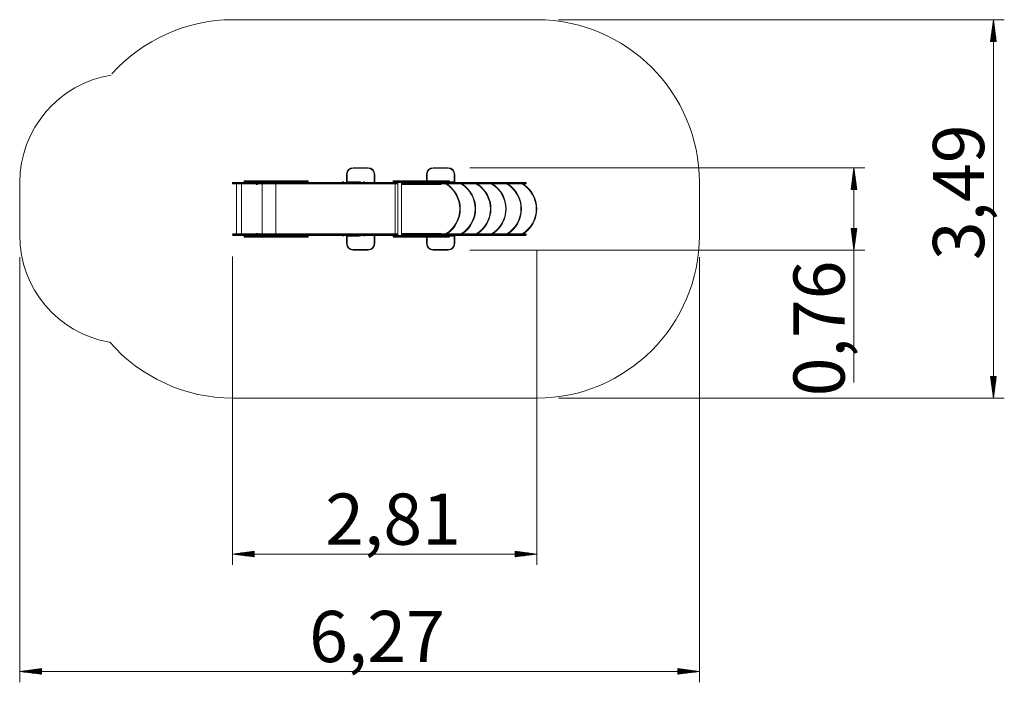
# Model space of a CAD drawing. Units: inches. Extents: x 104 to 195, y 50 to 160.
# Drawn here: x 104 to 195, y 50 to 111 of the extents above; entities that cross this region are included whole.
import ezdxf

# ---------------------------------------------------------------- set-up
doc = ezdxf.new("R2010")
doc.units = ezdxf.units.IN
doc.header["$MEASUREMENT"] = 0
doc.layers.add('Ebene 1', color=7, linetype='Continuous')

# ---------------------------------------------------------------- blocks, each defined once
blk = doc.blocks.new('block 2')
at = {"layer": 'Ebene 1', "color": 179, "lineweight": 9, "true_color": 0x1a171b}
for points in [[(123.738, 110.813), (151.807, 110.813)], [(153.808, 110.813), (194.934, 110.813)], [(193.934, 110.813), (193.671, 108.813)], [(193.934, 75.913), (193.934, 110.813)], [(194.197, 108.813), (193.934, 110.813)], [(193.934, 108.813), (193.934, 110.813)], [(193.934, 108.813), (193.934, 110.813)], [(193.833, 108.813), (193.833, 110.041)], [(193.883, 108.813), (193.883, 110.427)], [(193.985, 108.813), (193.985, 110.427)], [(194.036, 108.813), (194.036, 110.041)], [(193.731, 108.813), (193.731, 109.269)], [(193.782, 108.813), (193.782, 109.655)], [(194.086, 108.813), (194.086, 109.655)], [(194.137, 108.813), (194.137, 109.269)], [(193.671, 108.813), (194.197, 108.813)], [(193.68, 108.813), (193.68, 108.883)], [(193.68, 108.813), (193.68, 108.883)], [(194.188, 108.813), (194.188, 108.883)], [(194.188, 108.813), (194.188, 108.883)], [(134.254, 95.867), (134.254, 96.563)], [(134.304, 96.563), (134.269, 96.563), (134.254, 96.563)], [(134.304, 96.563), (134.304, 95.867)], [(134.854, 97.163), (136.254, 97.163)], [(134.854, 97.112), (134.854, 97.148), (134.854, 97.163)], [(136.254, 97.112), (134.854, 97.112)], [(136.254, 97.112), (136.254, 97.148), (136.254, 97.163)], [(136.804, 95.812), (136.804, 96.563)], [(136.804, 96.563), (136.839, 96.563), (136.854, 96.563)], [(136.854, 96.563), (136.854, 95.812)], [(141.641, 95.962), (141.641, 96.563)], [(141.691, 96.563), (141.655, 96.563), (141.641, 96.563)], [(141.691, 96.563), (141.691, 95.962)], [(142.241, 97.163), (143.641, 97.163)], [(142.241, 97.163), (142.241, 97.148), (142.241, 97.112)], [(143.641, 97.112), (142.241, 97.112)], [(143.641, 97.163), (143.641, 97.148), (143.641, 97.112)], [(144.191, 95.867), (144.191, 96.563)], [(144.241, 96.563), (144.226, 96.563), (144.191, 96.563)], [(144.241, 96.563), (144.241, 95.867)], [(145.641, 97.163), (182.065, 97.163)], [(181.065, 97.163), (180.801, 95.162)], [(180.963, 95.162), (180.963, 96.391)], [(181.014, 95.162), (181.014, 96.777)], [(181.065, 97.163), (181.065, 77.344)], [(181.328, 95.162), (181.065, 97.163)], [(181.065, 95.162), (181.065, 97.163)], [(181.065, 95.162), (181.065, 97.163)], [(181.116, 95.162), (181.116, 96.777)], [(181.167, 95.162), (181.167, 96.391)], [(104.108, 90.913), (104.108, 95.813)], [(123.733, 95.763), (123.733, 95.713)], [(123.733, 95.763), (123.86, 95.763), (124.231, 95.763), (124.81, 95.763)], [(124.81, 95.713), (124.231, 95.713), (123.86, 95.713), (123.733, 95.713)], [(124.84, 95.813), (124.272, 95.813), (123.908, 95.813), (123.783, 95.813)], [(123.783, 95.663), (123.908, 95.663), (124.272, 95.663), (124.84, 95.663)], [(124.102, 95.663), (124.102, 91.063)], [(124.558, 95.663), (124.558, 91.063)], [(124.805, 95.913), (124.805, 95.863)], [(124.824, 95.913), (124.81, 95.913), (124.805, 95.913)], [(124.805, 95.863), (124.81, 95.863), (124.824, 95.863)], [(124.81, 95.763), (124.819, 95.798), (124.84, 95.813)], [(124.81, 95.763), (134.198, 95.763)], [(124.81, 95.763), (124.81, 95.713)], [(134.198, 95.713), (124.81, 95.713)], [(124.81, 95.713), (124.819, 95.677), (124.84, 95.663)], [(124.824, 95.913), (124.838, 95.948), (124.873, 95.962)], [(124.824, 95.913), (124.824, 95.863)], [(127.37, 95.913), (126.771, 95.913), (126.127, 95.913), (125.532, 95.913), (125.076, 95.913), (124.824, 95.913)], [(124.824, 95.863), (125.076, 95.863), (125.532, 95.863), (126.127, 95.863), (126.771, 95.863), (127.37, 95.863)], [(124.873, 95.813), (124.838, 95.827), (124.824, 95.863)], [(134.228, 95.813), (124.84, 95.813)], [(124.84, 95.663), (134.228, 95.663)], [(124.855, 95.962), (124.86, 95.962), (124.873, 95.962)], [(124.873, 95.962), (125.117, 95.962), (125.56, 95.962), (126.137, 95.962), (126.762, 95.962), (127.343, 95.962)], [(125.894, 95.663), (125.894, 95.65)], [(125.894, 95.65), (125.984, 95.65), (126.074, 95.65)], [(125.97, 95.619), (125.963, 95.617), (125.955, 95.619)], [(126.013, 95.619), (126.006, 95.617), (125.999, 95.619)], [(126.074, 95.65), (126.074, 95.663)], [(126.486, 95.663), (126.486, 91.063)], [(127.37, 95.913), (127.362, 95.948), (127.343, 95.962)], [(127.343, 95.962), (127.523, 95.962), (127.625, 95.962)], [(127.343, 95.813), (127.362, 95.827), (127.37, 95.863)], [(127.37, 95.913), (127.37, 95.863)], [(127.575, 95.913), (127.5, 95.913), (127.37, 95.913)], [(127.37, 95.863), (127.5, 95.863), (127.575, 95.863)], [(127.575, 95.913), (127.575, 95.863)], [(128.135, 95.913), (127.731, 95.913), (127.575, 95.913)], [(127.575, 95.863), (127.731, 95.863), (128.135, 95.863)], [(127.625, 95.962), (127.771, 95.962), (128.147, 95.962)], [(127.725, 95.663), (127.725, 91.063)], [(128.135, 95.913), (128.138, 95.948), (128.147, 95.962)], [(128.135, 95.913), (128.135, 95.863)], [(128.256, 95.913), (128.195, 95.913), (128.135, 95.913)], [(128.135, 95.863), (128.195, 95.863), (128.256, 95.863)], [(128.147, 95.813), (128.138, 95.827), (128.135, 95.863)], [(128.147, 95.962), (128.194, 95.962), (128.241, 95.962)], [(128.241, 95.962), (128.251, 95.948), (128.256, 95.913)], [(128.241, 95.962), (128.803, 95.962), (129.018, 95.962)], [(128.256, 95.863), (128.251, 95.827), (128.241, 95.813)], [(128.256, 95.913), (128.256, 95.863)], [(129.069, 95.913), (128.966, 95.913), (128.678, 95.913), (128.256, 95.913)], [(128.256, 95.863), (128.678, 95.863), (128.966, 95.863), (129.069, 95.863)], [(129.018, 95.962), (129.048, 95.962), (129.094, 95.962)], [(129.069, 95.863), (129.069, 95.913)], [(129.114, 95.913), (129.087, 95.913), (129.069, 95.913)], [(129.069, 95.863), (129.087, 95.863), (129.114, 95.863)], [(129.094, 95.962), (129.108, 95.948), (129.114, 95.913)], [(129.094, 95.962), (129.879, 95.962), (130.587, 95.962)], [(129.114, 95.863), (129.108, 95.827), (129.094, 95.813)], [(129.114, 95.913), (129.114, 95.863)], [(130.62, 95.913), (129.906, 95.913), (129.114, 95.913)], [(129.114, 95.863), (129.906, 95.863), (130.62, 95.863)], [(130.587, 95.962), (130.611, 95.948), (130.62, 95.913)], [(130.587, 95.962), (130.652, 95.962), (130.675, 95.962)], [(130.62, 95.863), (130.611, 95.827), (130.587, 95.813)], [(130.62, 95.913), (130.62, 95.863)], [(130.725, 95.913), (130.697, 95.913), (130.62, 95.913)], [(130.62, 95.863), (130.697, 95.863), (130.725, 95.863)], [(130.725, 95.863), (130.725, 95.913)], [(133.847, 95.823), (133.847, 95.813)], [(133.847, 95.823), (133.848, 95.823), (133.854, 95.823)], [(133.854, 95.823), (133.966, 95.823), (134.046, 95.823)], [(133.918, 95.85), (133.923, 95.851), (133.929, 95.85)], [(133.933, 95.851), (133.929, 95.851), (133.925, 95.851)], [(133.929, 95.85), (133.943, 95.851), (133.958, 95.85)], [(133.96, 95.851), (133.953, 95.851), (133.947, 95.851)], [(133.958, 95.85), (133.966, 95.851), (133.975, 95.85)], [(133.975, 95.85), (133.972, 95.851), (133.968, 95.851)], [(134.046, 95.813), (134.046, 95.823)], [(134.228, 95.813), (134.207, 95.798), (134.198, 95.763)], [(134.198, 95.763), (134.198, 95.713)], [(134.198, 95.763), (134.213, 95.763), (134.226, 95.763)], [(134.198, 95.713), (134.207, 95.677), (134.228, 95.663)], [(134.226, 95.713), (134.213, 95.713), (134.198, 95.713)], [(134.226, 95.763), (134.227, 95.775), (134.232, 95.785)], [(134.226, 95.763), (134.226, 95.713)], [(134.232, 95.691), (134.227, 95.701), (134.226, 95.713)], [(134.265, 95.813), (134.259, 95.812), (134.252, 95.81), (134.247, 95.807), (134.242, 95.803), (134.238, 95.798), (134.234, 95.792), (134.231, 95.785), (134.229, 95.776), (134.228, 95.77), (134.227, 95.763)], [(134.227, 95.763), (134.227, 95.713)], [(134.227, 95.763), (134.23, 95.763), (134.235, 95.763)], [(134.235, 95.713), (134.23, 95.713), (134.227, 95.713)], [(134.227, 95.713), (134.228, 95.705), (134.229, 95.696), (134.232, 95.688), (134.237, 95.679), (134.242, 95.673), (134.247, 95.668), (134.253, 95.665), (134.259, 95.663), (134.262, 95.663), (134.265, 95.663)], [(134.265, 95.813), (134.228, 95.813)], [(134.242, 95.803), (134.236, 95.81), (134.228, 95.813)], [(134.228, 95.663), (134.236, 95.665), (134.242, 95.674)], [(134.228, 95.663), (134.265, 95.663)], [(134.235, 95.763), (134.244, 95.798), (134.265, 95.813)], [(134.235, 95.763), (138.976, 95.763)], [(134.235, 95.763), (134.235, 95.713)], [(138.976, 95.713), (134.235, 95.713)], [(134.265, 95.663), (134.244, 95.677), (134.235, 95.713)], [(134.304, 95.867), (134.269, 95.867), (134.254, 95.867)], [(138.609, 95.813), (134.265, 95.813)], [(134.265, 95.663), (138.976, 95.663)], [(134.304, 95.867), (135.384, 95.867)], [(134.304, 95.867), (134.304, 95.832), (134.304, 95.818)], [(135.384, 95.818), (134.304, 95.818)], [(134.744, 95.818), (134.744, 95.813)], [(134.944, 95.813), (134.944, 95.818)], [(135.384, 95.867), (135.384, 95.832), (135.384, 95.818)], [(135.463, 95.829), (135.463, 95.813)], [(135.588, 95.829), (135.526, 95.829), (135.463, 95.829)], [(135.512, 95.856), (135.511, 95.856), (135.51, 95.856)], [(135.51, 95.856), (135.517, 95.856), (135.524, 95.856)], [(135.526, 95.856), (135.522, 95.856), (135.518, 95.856)], [(135.524, 95.856), (135.531, 95.856), (135.54, 95.856)], [(135.54, 95.856), (135.537, 95.856), (135.534, 95.856)], [(135.54, 95.856), (135.54, 95.856), (135.541, 95.856)], [(135.588, 95.813), (135.588, 95.829)], [(135.811, 95.829), (135.811, 95.813)], [(135.936, 95.829), (135.874, 95.829), (135.811, 95.829)], [(135.86, 95.856), (135.859, 95.856), (135.858, 95.856)], [(135.858, 95.856), (135.865, 95.856), (135.872, 95.856)], [(135.874, 95.856), (135.87, 95.856), (135.866, 95.856)], [(135.872, 95.856), (135.88, 95.856), (135.888, 95.856)], [(135.888, 95.856), (135.885, 95.856), (135.881, 95.856)], [(135.888, 95.856), (135.888, 95.856), (135.889, 95.856)], [(135.936, 95.813), (135.936, 95.829)], [(138.56, 95.913), (138.56, 95.863)], [(138.794, 95.913), (138.619, 95.913), (138.56, 95.913)], [(138.56, 95.863), (138.619, 95.863), (138.794, 95.863)], [(138.609, 95.962), (138.667, 95.962), (138.834, 95.962)], [(138.834, 95.813), (138.667, 95.813), (138.609, 95.813)], [(138.747, 95.663), (138.747, 91.063)], [(138.834, 95.962), (138.805, 95.948), (138.794, 95.913)], [(138.794, 95.913), (138.794, 95.863)], [(138.99, 95.913), (138.88, 95.913), (138.794, 95.913)], [(138.794, 95.863), (138.88, 95.863), (138.99, 95.863)], [(138.834, 95.813), (138.805, 95.827), (138.794, 95.863)], [(138.834, 95.962), (138.904, 95.962), (138.994, 95.962)], [(138.994, 95.813), (138.904, 95.813), (138.834, 95.813)], [(138.976, 95.813), (138.976, 90.913)], [(138.994, 95.962), (138.991, 95.948), (138.99, 95.913)], [(138.99, 95.913), (138.99, 95.863)], [(140.078, 95.913), (139.58, 95.913), (138.99, 95.913)], [(138.99, 95.863), (139.58, 95.863), (140.078, 95.863)], [(138.994, 95.813), (138.991, 95.827), (138.99, 95.863)], [(138.994, 95.962), (139.562, 95.962), (140.043, 95.962)], [(140.043, 95.813), (139.562, 95.813), (138.994, 95.813)], [(139.313, 90.913), (139.313, 95.813)], [(139.313, 95.763), (141.233, 95.763)], [(141.233, 95.713), (139.313, 95.713)], [(139.313, 95.663), (141.263, 95.663)], [(139.313, 95.652), (139.379, 95.652), (139.469, 95.652)], [(142.646, 95.612), (142.213, 95.612), (141.653, 95.612), (141.033, 95.612), (140.423, 95.612), (139.895, 95.612), (139.51, 95.612), (139.313, 95.612)], [(139.469, 95.663), (139.469, 95.652)], [(139.476, 95.652), (139.471, 95.652), (139.469, 95.652)], [(139.669, 95.652), (139.588, 95.652), (139.476, 95.652)], [(139.551, 95.625), (139.546, 95.624), (139.54, 95.625)], [(139.547, 95.624), (139.551, 95.624), (139.555, 95.625)], [(139.58, 95.625), (139.565, 95.624), (139.551, 95.625)], [(139.569, 95.624), (139.575, 95.624), (139.582, 95.625)], [(139.597, 95.625), (139.589, 95.624), (139.58, 95.625)], [(139.591, 95.624), (139.594, 95.625), (139.597, 95.625)], [(139.669, 95.652), (139.669, 95.663)], [(139.669, 95.652), (140.199, 95.652), (140.857, 95.652), (141.552, 95.652), (142.189, 95.652), (142.679, 95.652)], [(140.043, 95.962), (140.068, 95.948), (140.078, 95.913)], [(140.043, 95.962), (140.123, 95.962), (140.212, 95.962)], [(140.078, 95.863), (140.068, 95.827), (140.043, 95.813)], [(140.212, 95.813), (140.123, 95.813), (140.043, 95.813)], [(140.078, 95.913), (140.078, 95.863)], [(140.187, 95.913), (140.13, 95.913), (140.078, 95.913)], [(140.078, 95.863), (140.13, 95.863), (140.187, 95.863)], [(140.187, 95.913), (140.194, 95.948), (140.212, 95.962)], [(140.187, 95.913), (140.187, 95.863)], [(143.665, 95.913), (143.166, 95.913), (142.498, 95.913), (141.728, 95.913), (140.931, 95.913), (140.187, 95.913)], [(140.187, 95.863), (140.931, 95.863), (141.728, 95.863), (142.498, 95.863), (143.166, 95.863), (143.665, 95.863)], [(140.187, 95.863), (140.194, 95.827), (140.212, 95.813)], [(140.212, 95.962), (140.942, 95.962), (141.723, 95.962), (142.478, 95.962), (143.132, 95.962), (143.621, 95.962)], [(143.392, 95.813), (142.73, 95.813), (141.91, 95.813), (141.035, 95.813), (140.212, 95.813)], [(141.233, 95.763), (141.242, 95.798), (141.263, 95.813)], [(141.233, 95.763), (141.233, 95.713)], [(141.233, 95.763), (141.932, 95.763), (142.708, 95.763), (143.448, 95.763)], [(143.448, 95.713), (142.708, 95.713), (141.932, 95.713), (141.233, 95.713)], [(141.263, 95.663), (141.242, 95.677), (141.233, 95.713)], [(141.263, 95.663), (141.945, 95.663), (142.702, 95.663), (143.423, 95.663)], [(142.963, 95.612), (142.882, 95.612), (142.646, 95.612)], [(142.679, 95.652), (142.715, 95.652), (142.748, 95.652)], [(142.748, 95.663), (142.748, 95.652)], [(142.756, 95.652), (142.75, 95.652), (142.748, 95.652)], [(142.948, 95.652), (142.868, 95.652), (142.756, 95.652)], [(142.831, 95.625), (142.825, 95.624), (142.82, 95.625)], [(142.826, 95.624), (142.83, 95.624), (142.833, 95.625)], [(142.859, 95.625), (142.845, 95.624), (142.831, 95.625)], [(142.848, 95.624), (142.855, 95.624), (142.861, 95.625)], [(142.877, 95.625), (142.868, 95.624), (142.859, 95.625)], [(142.87, 95.624), (142.873, 95.625), (142.877, 95.625)], [(142.948, 95.652), (142.948, 95.663)], [(142.948, 95.652), (142.989, 95.652), (143.002, 95.652)], [(142.963, 95.612), (143.002, 95.652)], [(143.002, 95.652), (143.002, 95.663)], [(143.423, 95.813), (143.408, 95.813), (143.392, 95.813)], [(143.448, 95.763), (143.441, 95.798), (143.423, 95.813)], [(150.768, 95.813), (150.642, 95.813), (150.265, 95.813), (149.646, 95.813), (148.794, 95.813), (147.726, 95.813), (146.459, 95.813), (145.016, 95.813), (143.423, 95.813)], [(143.423, 95.663), (143.441, 95.677), (143.448, 95.713)], [(143.423, 95.663), (145.016, 95.663), (146.459, 95.663), (147.726, 95.663), (148.794, 95.663), (149.646, 95.663), (150.265, 95.663), (150.642, 95.663), (150.768, 95.663)], [(143.448, 95.763), (143.448, 95.713)], [(143.448, 95.763), (145.046, 95.763), (146.493, 95.763), (147.765, 95.763), (148.837, 95.763), (149.692, 95.763), (150.314, 95.763), (150.691, 95.763), (150.817, 95.763)], [(150.817, 95.713), (150.691, 95.713), (150.314, 95.713), (149.692, 95.713), (148.837, 95.713), (147.765, 95.713), (146.493, 95.713), (145.046, 95.713), (143.448, 95.713)], [(143.665, 95.913), (143.652, 95.948), (143.621, 95.962)], [(143.621, 95.962), (143.678, 95.962), (143.698, 95.962)], [(143.665, 95.863), (143.652, 95.827), (143.621, 95.813)], [(143.665, 95.913), (143.665, 95.863)], [(143.748, 95.913), (143.727, 95.913), (143.665, 95.913)], [(143.665, 95.863), (143.727, 95.863), (143.748, 95.863)], [(144.191, 95.818), (143.72, 95.818)], [(143.748, 95.863), (143.748, 95.913)], [(143.748, 95.867), (144.191, 95.867)], [(144.191, 95.818), (144.191, 95.832), (144.191, 95.867)], [(144.241, 95.867), (144.226, 95.867), (144.191, 95.867)], [(150.817, 95.713), (150.817, 95.763)], [(166.807, 95.813), (166.807, 90.913)], [(180.861, 95.162), (180.861, 95.619)], [(180.912, 95.162), (180.912, 96.005)], [(181.217, 95.162), (181.217, 96.005)], [(181.268, 95.162), (181.268, 95.619)], [(180.801, 95.162), (181.328, 95.162)], [(180.811, 95.162), (180.811, 95.233)], [(180.811, 95.162), (180.811, 95.233)], [(181.319, 95.162), (181.319, 95.233)], [(181.319, 95.162), (181.319, 95.233)], [(123.747, 91.013), (123.747, 90.963)], [(124.823, 91.013), (124.245, 91.013), (123.875, 91.013), (123.747, 91.013)], [(123.747, 90.963), (123.875, 90.963), (124.245, 90.963), (124.823, 90.963)], [(123.798, 91.063), (123.922, 91.063), (124.286, 91.063), (124.853, 91.063)], [(124.853, 90.913), (124.286, 90.913), (123.922, 90.913), (123.798, 90.913)], [(124.805, 90.863), (124.805, 90.813)], [(124.824, 90.863), (124.81, 90.863), (124.805, 90.863)], [(124.823, 91.013), (124.831, 91.048), (124.853, 91.063)], [(134.203, 91.013), (124.823, 91.013)], [(124.823, 90.963), (124.823, 91.013)], [(124.823, 90.963), (134.203, 90.963)], [(124.823, 90.963), (124.831, 90.927), (124.853, 90.913)], [(124.824, 90.863), (124.838, 90.898), (124.873, 90.913)], [(124.824, 90.863), (124.824, 90.813)], [(127.37, 90.863), (126.771, 90.863), (126.127, 90.863), (125.532, 90.863), (125.076, 90.863), (124.824, 90.863)], [(124.853, 91.063), (134.233, 91.063)], [(134.233, 90.913), (124.853, 90.913)], [(125.908, 91.076), (125.908, 91.063)], [(126.088, 91.076), (125.998, 91.076), (125.908, 91.076)], [(125.971, 91.108), (125.976, 91.108), (125.98, 91.107)], [(125.984, 91.108), (125.98, 91.108), (125.976, 91.108)], [(125.98, 91.107), (125.995, 91.108), (126.009, 91.107)], [(126.011, 91.108), (126.005, 91.108), (125.998, 91.108)], [(126.009, 91.107), (126.018, 91.108), (126.026, 91.107)], [(126.026, 91.107), (126.023, 91.108), (126.02, 91.108)], [(126.088, 91.063), (126.088, 91.076)], [(127.37, 90.863), (127.362, 90.898), (127.343, 90.913)], [(127.37, 90.863), (127.37, 90.813)], [(127.575, 90.863), (127.5, 90.863), (127.37, 90.863)], [(127.575, 90.863), (127.575, 90.813)], [(128.135, 90.863), (127.731, 90.863), (127.575, 90.863)], [(128.147, 90.913), (128.138, 90.898), (128.135, 90.863)], [(128.135, 90.863), (128.135, 90.813)], [(128.256, 90.863), (128.195, 90.863), (128.135, 90.863)], [(128.241, 90.913), (128.251, 90.898), (128.256, 90.863)], [(128.256, 90.863), (128.256, 90.813)], [(129.069, 90.863), (128.966, 90.863), (128.678, 90.863), (128.256, 90.863)], [(129.069, 90.813), (129.069, 90.863)], [(129.114, 90.863), (129.087, 90.863), (129.069, 90.863)], [(129.094, 90.913), (129.108, 90.898), (129.114, 90.863)], [(129.114, 90.863), (129.114, 90.813)], [(130.62, 90.863), (129.906, 90.863), (129.114, 90.863)], [(130.587, 90.913), (130.611, 90.898), (130.62, 90.863)], [(130.62, 90.863), (130.62, 90.813)], [(130.725, 90.863), (130.697, 90.863), (130.62, 90.863)], [(130.725, 90.813), (130.725, 90.863)], [(133.857, 90.913), (133.857, 90.903)], [(133.957, 90.903), (133.886, 90.903), (133.857, 90.903)], [(133.943, 90.875), (133.935, 90.875), (133.928, 90.875)], [(134.057, 90.903), (134.028, 90.903), (133.957, 90.903)], [(133.986, 90.875), (133.979, 90.875), (133.971, 90.875)], [(134.057, 90.903), (134.057, 90.913)], [(134.203, 91.013), (134.212, 91.048), (134.233, 91.063)], [(134.203, 90.963), (134.203, 91.013)], [(134.227, 91.013), (134.215, 91.013), (134.203, 91.013)], [(134.233, 90.913), (134.212, 90.927), (134.203, 90.963)], [(134.203, 90.963), (134.215, 90.963), (134.227, 90.963)], [(134.265, 91.063), (134.259, 91.062), (134.252, 91.06), (134.247, 91.057), (134.242, 91.053), (134.238, 91.048), (134.234, 91.042), (134.231, 91.035), (134.229, 91.026), (134.228, 91.019), (134.227, 91.013)], [(134.227, 91.013), (134.227, 90.963)], [(134.235, 91.013), (134.23, 91.013), (134.227, 91.013)], [(134.227, 90.963), (134.23, 90.963), (134.235, 90.963)], [(134.227, 90.963), (134.228, 90.955), (134.229, 90.946), (134.232, 90.937), (134.237, 90.929), (134.242, 90.923), (134.247, 90.919), (134.253, 90.915), (134.259, 90.913), (134.262, 90.913), (134.265, 90.913)], [(134.233, 91.063), (134.265, 91.063)], [(134.233, 91.063), (134.24, 91.061), (134.246, 91.055)], [(134.246, 90.92), (134.24, 90.915), (134.233, 90.913)], [(134.265, 90.913), (134.233, 90.913)], [(134.265, 91.063), (134.244, 91.048), (134.235, 91.013)], [(138.976, 91.013), (134.235, 91.013)], [(134.235, 90.963), (134.235, 91.013)], [(134.235, 90.963), (138.976, 90.963)], [(134.235, 90.963), (134.244, 90.927), (134.265, 90.913)], [(134.254, 90.163), (134.254, 90.858)], [(134.254, 90.858), (134.269, 90.858), (134.304, 90.858)], [(134.265, 91.063), (138.976, 91.063)], [(138.609, 90.913), (134.265, 90.913)], [(134.304, 90.908), (135.384, 90.908)], [(134.304, 90.908), (134.304, 90.893), (134.304, 90.858)], [(134.304, 90.858), (134.304, 90.163)], [(135.384, 90.858), (134.304, 90.858)], [(134.757, 90.913), (134.757, 90.908)], [(134.957, 90.908), (134.957, 90.913)], [(135.384, 90.908), (135.384, 90.893), (135.384, 90.858)], [(135.463, 90.913), (135.463, 90.897)], [(135.588, 90.897), (135.526, 90.897), (135.463, 90.897)], [(135.526, 90.87), (135.518, 90.869), (135.511, 90.87)], [(135.511, 90.87), (135.511, 90.869)], [(135.541, 90.87), (135.533, 90.869), (135.526, 90.87)], [(135.541, 90.869), (135.541, 90.87)], [(135.588, 90.897), (135.588, 90.913)], [(135.811, 90.913), (135.811, 90.897)], [(135.936, 90.897), (135.874, 90.897), (135.811, 90.897)], [(135.874, 90.87), (135.866, 90.869), (135.859, 90.87)], [(135.859, 90.87), (135.859, 90.869)], [(135.889, 90.87), (135.881, 90.869), (135.874, 90.87)], [(135.889, 90.869), (135.889, 90.87)], [(135.936, 90.897), (135.936, 90.913)], [(136.804, 90.163), (136.804, 90.913)], [(136.854, 90.913), (136.854, 90.163)], [(138.56, 90.863), (138.56, 90.813)], [(138.794, 90.863), (138.619, 90.863), (138.56, 90.863)], [(138.609, 90.913), (138.667, 90.913), (138.834, 90.913)], [(138.834, 90.913), (138.805, 90.898), (138.794, 90.863)], [(138.794, 90.863), (138.794, 90.813)], [(138.99, 90.863), (138.88, 90.863), (138.794, 90.863)], [(138.834, 90.913), (138.904, 90.913), (138.994, 90.913)], [(138.99, 90.863), (138.991, 90.898), (138.994, 90.913)], [(138.99, 90.863), (138.99, 90.813)], [(140.078, 90.863), (139.58, 90.863), (138.99, 90.863)], [(138.994, 90.913), (139.562, 90.913), (140.043, 90.913)], [(139.313, 91.112), (139.539, 91.112), (139.984, 91.112), (140.587, 91.112), (141.265, 91.112), (141.924, 91.112), (142.473, 91.112), (142.836, 91.112), (142.963, 91.112)], [(139.469, 91.072), (139.379, 91.072), (139.313, 91.072)], [(139.313, 91.063), (141.263, 91.063)], [(141.233, 91.013), (139.313, 91.013)], [(139.313, 90.963), (141.233, 90.963)], [(139.469, 91.072), (139.469, 91.063)], [(139.469, 91.072), (139.498, 91.072), (139.569, 91.072)], [(139.54, 91.101), (139.547, 91.101), (139.554, 91.101)], [(139.569, 91.072), (139.639, 91.072), (139.669, 91.072)], [(139.583, 91.101), (139.59, 91.101), (139.598, 91.101)], [(139.669, 91.063), (139.669, 91.072)], [(142.748, 91.072), (142.272, 91.072), (141.627, 91.072), (140.908, 91.072), (140.221, 91.072), (139.669, 91.072)], [(140.078, 90.863), (140.068, 90.898), (140.043, 90.913)], [(140.043, 90.913), (140.123, 90.913), (140.212, 90.913)], [(140.078, 90.863), (140.078, 90.813)], [(140.187, 90.863), (140.13, 90.863), (140.078, 90.863)], [(140.187, 90.863), (140.194, 90.898), (140.212, 90.913)], [(140.187, 90.863), (140.187, 90.813)], [(143.665, 90.863), (143.166, 90.863), (142.498, 90.863), (141.728, 90.863), (140.931, 90.863), (140.187, 90.863)], [(140.212, 90.913), (141.035, 90.913), (141.91, 90.913), (142.73, 90.913), (143.392, 90.913)], [(141.263, 91.063), (141.242, 91.048), (141.233, 91.013)], [(141.233, 90.963), (141.233, 91.013)], [(143.448, 91.013), (142.708, 91.013), (141.932, 91.013), (141.233, 91.013)], [(141.233, 90.963), (141.932, 90.963), (142.708, 90.963), (143.448, 90.963)], [(141.233, 90.963), (141.242, 90.927), (141.263, 90.913)], [(141.263, 91.063), (141.945, 91.063), (142.702, 91.063), (143.423, 91.063)], [(142.748, 91.072), (142.748, 91.063)], [(142.748, 91.072), (142.778, 91.072), (142.848, 91.072)], [(142.819, 91.101), (142.827, 91.101), (142.834, 91.101)], [(142.848, 91.072), (142.919, 91.072), (142.948, 91.072)], [(142.863, 91.101), (142.87, 91.101), (142.877, 91.101)], [(142.948, 91.063), (142.948, 91.072)], [(143.002, 91.072), (142.989, 91.072), (142.948, 91.072)], [(143.002, 91.072), (142.963, 91.112)], [(143.002, 91.063), (143.002, 91.072)], [(143.423, 90.913), (143.408, 90.913), (143.392, 90.913)], [(143.423, 91.063), (143.441, 91.048), (143.448, 91.013)], [(143.423, 91.063), (145.016, 91.063), (146.459, 91.063), (147.726, 91.063), (148.794, 91.063), (149.646, 91.063), (150.265, 91.063), (150.642, 91.063), (150.768, 91.063)], [(143.448, 90.963), (143.441, 90.927), (143.423, 90.913)], [(150.768, 90.913), (150.642, 90.913), (150.265, 90.913), (149.646, 90.913), (148.794, 90.913), (147.726, 90.913), (146.459, 90.913), (145.016, 90.913), (143.423, 90.913)], [(143.448, 90.963), (143.448, 91.013)], [(150.817, 91.013), (150.691, 91.013), (150.314, 91.013), (149.692, 91.013), (148.837, 91.013), (147.765, 91.013), (146.493, 91.013), (145.046, 91.013), (143.448, 91.013)], [(143.448, 90.963), (145.046, 90.963), (146.493, 90.963), (147.765, 90.963), (148.837, 90.963), (149.692, 90.963), (150.314, 90.963), (150.691, 90.963), (150.817, 90.963)], [(143.665, 90.863), (143.652, 90.898), (143.621, 90.913)], [(143.665, 90.863), (143.665, 90.813)], [(143.748, 90.863), (143.727, 90.863), (143.665, 90.863)], [(143.72, 90.908), (144.191, 90.908)], [(143.748, 90.813), (143.748, 90.863)], [(144.191, 90.858), (143.748, 90.858)], [(144.191, 90.858), (144.191, 90.893), (144.191, 90.908)], [(144.191, 90.163), (144.191, 90.858)], [(144.191, 90.858), (144.226, 90.858), (144.241, 90.858)], [(144.241, 90.858), (144.241, 90.163)], [(150.817, 90.963), (150.817, 91.013)], [(181.328, 91.562), (180.801, 91.562)], [(180.801, 91.562), (181.065, 89.563)], [(180.811, 91.562), (180.811, 91.492)], [(180.811, 91.562), (180.811, 91.492)], [(180.861, 91.562), (180.861, 91.106)], [(180.912, 91.562), (180.912, 90.72)], [(180.963, 91.562), (180.963, 90.335)], [(181.014, 91.562), (181.014, 89.949)], [(181.065, 89.563), (181.328, 91.562)], [(181.065, 91.562), (181.065, 89.563)], [(181.065, 91.562), (181.065, 89.563)], [(181.116, 91.562), (181.116, 89.949)], [(181.167, 91.562), (181.167, 90.335)], [(181.217, 91.562), (181.217, 90.72)], [(181.268, 91.562), (181.268, 91.106)], [(181.319, 91.562), (181.319, 91.492)], [(181.319, 91.562), (181.319, 91.492)], [(124.805, 90.813), (124.81, 90.813), (124.824, 90.813)], [(124.824, 90.813), (125.076, 90.813), (125.532, 90.813), (126.127, 90.813), (126.771, 90.813), (127.37, 90.813)], [(124.873, 90.762), (124.838, 90.778), (124.824, 90.813)], [(124.873, 90.762), (124.86, 90.762), (124.855, 90.762)], [(127.343, 90.762), (126.762, 90.762), (126.137, 90.762), (125.56, 90.762), (125.117, 90.762), (124.873, 90.762)], [(127.343, 90.762), (127.362, 90.778), (127.37, 90.813)], [(127.625, 90.762), (127.523, 90.762), (127.343, 90.762)], [(127.37, 90.813), (127.5, 90.813), (127.575, 90.813)], [(127.575, 90.813), (127.731, 90.813), (128.135, 90.813)], [(128.147, 90.762), (127.771, 90.762), (127.625, 90.762)], [(128.135, 90.813), (128.195, 90.813), (128.256, 90.813)], [(128.147, 90.762), (128.138, 90.778), (128.135, 90.813)], [(128.241, 90.762), (128.194, 90.762), (128.147, 90.762)], [(128.256, 90.813), (128.251, 90.778), (128.241, 90.762)], [(129.018, 90.762), (128.803, 90.762), (128.241, 90.762)], [(128.256, 90.813), (128.678, 90.813), (128.966, 90.813), (129.069, 90.813)], [(129.094, 90.762), (129.048, 90.762), (129.018, 90.762)], [(129.069, 90.813), (129.087, 90.813), (129.114, 90.813)], [(129.114, 90.813), (129.108, 90.778), (129.094, 90.762)], [(130.587, 90.762), (129.879, 90.762), (129.094, 90.762)], [(129.114, 90.813), (129.906, 90.813), (130.62, 90.813)], [(130.62, 90.813), (130.611, 90.778), (130.587, 90.762)], [(130.675, 90.762), (130.652, 90.762), (130.587, 90.762)], [(130.62, 90.813), (130.697, 90.813), (130.725, 90.813)], [(134.254, 90.163), (134.269, 90.163), (134.304, 90.163)], [(136.804, 90.163), (136.839, 90.163), (136.854, 90.163)], [(138.56, 90.813), (138.619, 90.813), (138.794, 90.813)], [(138.834, 90.762), (138.667, 90.762), (138.609, 90.762)], [(138.794, 90.813), (138.88, 90.813), (138.99, 90.813)], [(138.794, 90.813), (138.805, 90.778), (138.834, 90.762)], [(138.994, 90.762), (138.904, 90.762), (138.834, 90.762)], [(138.99, 90.813), (139.58, 90.813), (140.078, 90.813)], [(138.994, 90.762), (138.991, 90.778), (138.99, 90.813)], [(140.043, 90.762), (139.562, 90.762), (138.994, 90.762)], [(139.564, 90.762), (139.48, 90.762), (139.396, 90.762)], [(140.043, 90.762), (140.068, 90.778), (140.078, 90.813)], [(140.212, 90.762), (140.123, 90.762), (140.043, 90.762)], [(140.078, 90.813), (140.13, 90.813), (140.187, 90.813)], [(140.187, 90.813), (140.931, 90.813), (141.728, 90.813), (142.498, 90.813), (143.166, 90.813), (143.665, 90.813)], [(140.212, 90.762), (140.194, 90.778), (140.187, 90.813)], [(143.621, 90.762), (143.132, 90.762), (142.478, 90.762), (141.723, 90.762), (140.942, 90.762), (140.212, 90.762)], [(141.641, 90.163), (141.641, 90.763)], [(141.691, 90.163), (141.655, 90.163), (141.641, 90.163)], [(141.691, 90.763), (141.691, 90.163)], [(143.621, 90.762), (143.652, 90.778), (143.665, 90.813)], [(143.698, 90.762), (143.678, 90.762), (143.621, 90.762)], [(143.665, 90.813), (143.727, 90.813), (143.748, 90.813)], [(144.191, 90.163), (144.226, 90.163), (144.241, 90.163)], [(134.854, 89.612), (136.254, 89.612)], [(134.854, 89.563), (134.854, 89.577), (134.854, 89.612)], [(136.254, 89.563), (134.854, 89.563)], [(136.254, 89.563), (136.254, 89.577), (136.254, 89.612)], [(142.241, 89.612), (143.641, 89.612)], [(142.241, 89.612), (142.241, 89.577), (142.241, 89.563)], [(143.641, 89.563), (142.241, 89.563)], [(143.641, 89.612), (143.641, 89.577), (143.641, 89.563)], [(145.641, 89.563), (182.065, 89.563)], [(151.807, 89.49), (151.807, 60.534)], [(104.108, 88.912), (104.108, 49.711)], [(123.747, 88.963), (123.747, 60.534)], [(166.807, 88.912), (166.807, 49.711)], [(194.197, 77.913), (193.671, 77.913)], [(193.671, 77.913), (193.934, 75.913)], [(193.68, 77.913), (193.68, 77.842)], [(193.68, 77.913), (193.68, 77.842)], [(193.731, 77.913), (193.731, 77.456)], [(193.782, 77.913), (193.782, 77.07)], [(193.833, 77.913), (193.833, 76.684)], [(193.883, 77.913), (193.883, 76.299)], [(193.934, 75.913), (194.197, 77.913)], [(193.934, 77.913), (193.934, 75.913)], [(193.934, 77.913), (193.934, 75.913)], [(193.985, 77.913), (193.985, 76.299)], [(194.036, 77.913), (194.036, 76.684)], [(194.086, 77.913), (194.086, 77.07)], [(194.137, 77.913), (194.137, 77.456)], [(194.188, 77.913), (194.188, 77.842)], [(194.188, 77.913), (194.188, 77.842)], [(151.807, 75.913), (123.738, 75.913)], [(153.808, 75.913), (194.934, 75.913)], [(125.747, 61.797), (123.747, 61.534)], [(125.747, 61.788), (125.677, 61.788)], [(125.747, 61.788), (125.677, 61.788)], [(125.747, 61.27), (125.747, 61.797)], [(151.807, 61.534), (149.808, 61.797)], [(149.808, 61.797), (149.808, 61.27)], [(149.808, 61.788), (149.878, 61.788)], [(149.808, 61.788), (149.878, 61.788)], [(151.807, 61.534), (123.747, 61.534)], [(123.747, 61.534), (125.747, 61.27)], [(125.747, 61.534), (123.747, 61.534)], [(125.747, 61.534), (123.747, 61.534)], [(125.747, 61.585), (124.133, 61.585)], [(125.747, 61.483), (124.133, 61.483)], [(125.747, 61.636), (124.519, 61.636)], [(125.747, 61.432), (124.519, 61.432)], [(125.747, 61.686), (124.905, 61.686)], [(125.747, 61.381), (124.905, 61.381)], [(125.747, 61.737), (125.291, 61.737)], [(125.747, 61.33), (125.291, 61.33)], [(125.747, 61.279), (125.677, 61.279)], [(125.747, 61.279), (125.677, 61.279)], [(149.808, 61.737), (150.264, 61.737)], [(149.808, 61.686), (150.65, 61.686)], [(149.808, 61.636), (151.036, 61.636)], [(149.808, 61.585), (151.422, 61.585)], [(149.808, 61.27), (151.807, 61.534)], [(149.808, 61.534), (151.807, 61.534)], [(149.808, 61.534), (151.807, 61.534)], [(149.808, 61.483), (151.422, 61.483)], [(149.808, 61.432), (151.036, 61.432)], [(149.808, 61.381), (150.65, 61.381)], [(149.808, 61.33), (150.264, 61.33)], [(149.808, 61.279), (149.878, 61.279)], [(149.808, 61.279), (149.878, 61.279)], [(106.107, 50.974), (104.108, 50.711)], [(106.107, 50.863), (105.265, 50.863)], [(106.107, 50.914), (105.651, 50.914)], [(106.107, 50.965), (106.037, 50.965)], [(106.107, 50.965), (106.037, 50.965)], [(106.107, 50.448), (106.107, 50.974)], [(166.807, 50.711), (164.808, 50.974)], [(164.808, 50.974), (164.808, 50.448)], [(164.808, 50.965), (164.878, 50.965)], [(164.808, 50.965), (164.878, 50.965)], [(164.808, 50.914), (165.264, 50.914)], [(164.808, 50.863), (165.65, 50.863)], [(104.108, 50.711), (166.807, 50.711)], [(104.108, 50.711), (106.107, 50.448)], [(106.107, 50.711), (104.108, 50.711)], [(106.107, 50.711), (104.108, 50.711)], [(106.107, 50.762), (104.493, 50.762)], [(106.107, 50.66), (104.493, 50.66)], [(106.107, 50.812), (104.879, 50.812)], [(106.107, 50.609), (104.879, 50.609)], [(106.107, 50.559), (105.265, 50.559)], [(106.107, 50.508), (105.651, 50.508)], [(106.107, 50.457), (106.037, 50.457)], [(106.107, 50.457), (106.037, 50.457)], [(164.808, 50.812), (166.036, 50.812)], [(164.808, 50.762), (166.422, 50.762)], [(164.808, 50.448), (166.807, 50.711)], [(164.808, 50.711), (166.807, 50.711)], [(164.808, 50.711), (166.807, 50.711)], [(164.808, 50.66), (166.422, 50.66)], [(164.808, 50.609), (166.036, 50.609)], [(164.808, 50.559), (165.65, 50.559)], [(164.808, 50.508), (165.264, 50.508)], [(164.808, 50.457), (164.878, 50.457)], [(164.808, 50.457), (164.878, 50.457)]]:
    blk.add_lwpolyline(points, dxfattribs=at)
for points in [[(123.738, 110.813), (119.519, 110.813), (115.418, 108.938), (112.605, 105.832)], [(166.807, 95.813), (166.807, 104.074), (160.069, 110.813), (151.807, 110.813)], [(112.545, 105.696), (107.74, 104.953), (104.108, 100.695), (104.108, 95.813)], [(134.854, 97.163), (134.528, 97.163), (134.259, 96.898), (134.254, 96.572)], [(134.854, 97.113), (134.555, 97.113), (134.308, 96.87), (134.304, 96.572)], [(136.854, 96.563), (136.854, 96.893), (136.585, 97.163), (136.254, 97.163)], [(136.804, 96.563), (136.804, 96.866), (136.557, 97.113), (136.254, 97.113)], [(142.241, 97.163), (141.915, 97.163), (141.645, 96.898), (141.641, 96.572)], [(142.241, 97.113), (141.942, 97.113), (141.695, 96.87), (141.691, 96.572)], [(144.241, 96.563), (144.241, 96.893), (143.971, 97.163), (143.641, 97.163)], [(144.191, 96.563), (144.191, 96.866), (143.944, 97.113), (143.641, 97.113)], [(123.783, 95.813), (123.755, 95.813), (123.733, 95.79), (123.733, 95.763)], [(123.733, 95.713), (123.733, 95.685), (123.755, 95.663), (123.783, 95.663)], [(124.856, 95.963), (124.828, 95.963), (124.805, 95.94), (124.805, 95.913)], [(124.805, 95.863), (124.805, 95.835), (124.828, 95.813), (124.856, 95.813)], [(125.919, 95.65), (125.927, 95.637), (125.94, 95.625), (125.955, 95.619)], [(126.012, 95.619), (126.027, 95.624), (126.041, 95.635), (126.049, 95.65)], [(127.625, 95.963), (127.598, 95.963), (127.575, 95.94), (127.575, 95.913)], [(127.575, 95.863), (127.575, 95.835), (127.598, 95.813), (127.625, 95.813)], [(129.069, 95.913), (129.069, 95.94), (129.046, 95.963), (129.019, 95.963)], [(129.019, 95.813), (129.046, 95.813), (129.069, 95.835), (129.069, 95.863)], [(130.725, 95.913), (130.725, 95.94), (130.702, 95.963), (130.675, 95.963)], [(130.675, 95.813), (130.702, 95.813), (130.725, 95.835), (130.725, 95.863)], [(133.921, 95.852), (133.896, 95.848), (133.87, 95.838), (133.848, 95.824)], [(134.048, 95.822), (134.027, 95.836), (134.001, 95.847), (133.975, 95.851)], [(135.413, 95.812), (135.404, 95.816), (135.394, 95.818), (135.385, 95.818)], [(135.477, 95.828), (135.454, 95.853), (135.42, 95.867), (135.386, 95.868)], [(135.511, 95.857), (135.497, 95.853), (135.485, 95.843), (135.479, 95.829)], [(135.574, 95.828), (135.567, 95.842), (135.555, 95.852), (135.541, 95.856)], [(135.859, 95.857), (135.845, 95.853), (135.833, 95.843), (135.827, 95.829)], [(135.922, 95.828), (135.915, 95.842), (135.903, 95.852), (135.889, 95.856)], [(138.609, 95.963), (138.582, 95.963), (138.56, 95.94), (138.56, 95.913)], [(138.56, 95.863), (138.56, 95.835), (138.582, 95.813), (138.609, 95.813)], [(139.467, 95.654), (139.488, 95.64), (139.515, 95.628), (139.54, 95.625)], [(139.594, 95.624), (139.62, 95.628), (139.645, 95.638), (139.667, 95.652)], [(142.747, 95.654), (142.768, 95.64), (142.794, 95.628), (142.82, 95.625)], [(142.874, 95.624), (142.899, 95.628), (142.925, 95.638), (142.947, 95.652)], [(143.748, 95.913), (143.748, 95.94), (143.725, 95.963), (143.698, 95.963)], [(143.698, 95.813), (143.725, 95.813), (143.748, 95.835), (143.748, 95.863)], [(144.191, 95.818), (144.218, 95.818), (144.241, 95.84), (144.241, 95.868)], [(150.817, 95.763), (150.817, 95.79), (150.795, 95.813), (150.768, 95.813)], [(150.768, 95.663), (150.795, 95.663), (150.817, 95.685), (150.817, 95.713)], [(104.108, 90.913), (104.108, 86.069), (107.623, 81.889), (112.389, 81.069)], [(123.798, 91.063), (123.77, 91.063), (123.748, 91.04), (123.748, 91.013)], [(123.748, 90.963), (123.748, 90.935), (123.77, 90.913), (123.798, 90.913)], [(124.856, 90.913), (124.828, 90.913), (124.805, 90.891), (124.805, 90.863)], [(125.972, 91.108), (125.956, 91.103), (125.942, 91.091), (125.933, 91.077)], [(126.063, 91.075), (126.055, 91.09), (126.041, 91.102), (126.025, 91.108)], [(127.625, 90.913), (127.598, 90.913), (127.575, 90.891), (127.575, 90.863)], [(129.069, 90.863), (129.069, 90.891), (129.046, 90.913), (129.019, 90.913)], [(130.725, 90.863), (130.725, 90.891), (130.702, 90.913), (130.675, 90.913)], [(133.856, 90.904), (133.876, 90.891), (133.902, 90.88), (133.926, 90.875)], [(133.985, 90.875), (134.01, 90.878), (134.035, 90.889), (134.056, 90.902)], [(134.304, 90.908), (134.277, 90.908), (134.254, 90.885), (134.254, 90.858)], [(135.384, 90.908), (135.393, 90.908), (135.403, 90.91), (135.412, 90.913)], [(135.384, 90.858), (135.418, 90.858), (135.452, 90.872), (135.476, 90.896)], [(135.478, 90.897), (135.484, 90.884), (135.496, 90.873), (135.511, 90.869)], [(135.541, 90.869), (135.555, 90.873), (135.567, 90.883), (135.573, 90.897)], [(135.826, 90.897), (135.832, 90.884), (135.845, 90.873), (135.859, 90.869)], [(135.889, 90.869), (135.903, 90.873), (135.915, 90.883), (135.921, 90.897)], [(138.609, 90.913), (138.582, 90.913), (138.56, 90.891), (138.56, 90.863)], [(139.54, 91.101), (139.516, 91.097), (139.491, 91.087), (139.47, 91.074)], [(139.67, 91.072), (139.65, 91.085), (139.624, 91.096), (139.6, 91.1)], [(142.82, 91.101), (142.796, 91.097), (142.77, 91.087), (142.75, 91.074)], [(142.95, 91.072), (142.93, 91.085), (142.904, 91.096), (142.879, 91.1)], [(143.748, 90.863), (143.748, 90.891), (143.725, 90.913), (143.698, 90.913)], [(144.241, 90.858), (144.241, 90.885), (144.218, 90.908), (144.191, 90.908)], [(150.817, 91.013), (150.817, 91.04), (150.795, 91.063), (150.768, 91.063)], [(150.768, 90.913), (150.795, 90.913), (150.817, 90.935), (150.817, 90.963)], [(151.807, 75.913), (160.069, 75.913), (166.807, 82.651), (166.807, 90.913)], [(124.805, 90.813), (124.805, 90.785), (124.828, 90.763), (124.856, 90.763)], [(127.575, 90.813), (127.575, 90.785), (127.598, 90.763), (127.625, 90.763)], [(129.019, 90.763), (129.046, 90.763), (129.069, 90.785), (129.069, 90.813)], [(130.675, 90.763), (130.702, 90.763), (130.725, 90.785), (130.725, 90.813)], [(136.254, 89.612), (136.553, 89.612), (136.8, 89.856), (136.804, 90.154)], [(136.254, 89.563), (136.58, 89.563), (136.849, 89.827), (136.854, 90.153)], [(138.56, 90.813), (138.56, 90.785), (138.582, 90.763), (138.609, 90.763)], [(141.641, 90.163), (141.641, 89.832), (141.91, 89.563), (142.241, 89.563)], [(141.691, 90.163), (141.691, 89.86), (141.938, 89.612), (142.241, 89.612)], [(143.641, 89.612), (143.944, 89.612), (144.191, 89.86), (144.191, 90.163)], [(143.641, 89.563), (143.971, 89.563), (144.241, 89.832), (144.241, 90.163)], [(143.698, 90.763), (143.725, 90.763), (143.748, 90.785), (143.748, 90.813)], [(112.429, 81.069), (115.242, 77.846), (119.402, 75.913), (123.738, 75.913)]]:
    blk.add_open_spline(points, degree=3, dxfattribs=at)
for points in [[(125.969, 95.619), (125.974, 95.618), (125.98, 95.617), (125.984, 95.617), (125.989, 95.617), (125.994, 95.618), (125.998, 95.619)], [(134.254, 95.869), (134.254, 95.868), (134.254, 95.868), (134.254, 95.868), (134.254, 95.84), (134.277, 95.818), (134.304, 95.818)], [(143.395, 91.053), (144.197, 91.528), (144.703, 92.424), (144.703, 93.363), (144.703, 94.291), (144.218, 95.167), (143.437, 95.652)], [(143.496, 91.053), (144.269, 91.547), (144.753, 92.439), (144.753, 93.363), (144.753, 94.276), (144.291, 95.136), (143.539, 95.64)], [(144.81, 91.053), (145.612, 91.528), (146.118, 92.424), (146.118, 93.363), (146.118, 94.291), (145.633, 95.167), (144.852, 95.652)], [(144.911, 91.053), (145.684, 91.547), (146.168, 92.439), (146.168, 93.363), (146.168, 94.276), (145.706, 95.136), (144.954, 95.64)], [(146.219, 91.053), (147.021, 91.528), (147.527, 92.424), (147.527, 93.363), (147.527, 94.291), (147.042, 95.167), (146.261, 95.652)], [(146.32, 91.053), (147.093, 91.547), (147.577, 92.439), (147.577, 93.363), (147.577, 94.276), (147.115, 95.136), (146.363, 95.64)], [(147.63, 91.053), (148.432, 91.528), (148.938, 92.424), (148.938, 93.363), (148.938, 94.291), (148.453, 95.167), (147.672, 95.652)], [(147.731, 91.053), (148.504, 91.547), (148.988, 92.439), (148.988, 93.363), (148.988, 94.276), (148.526, 95.136), (147.774, 95.64)], [(149.04, 91.053), (149.841, 91.528), (150.347, 92.424), (150.347, 93.363), (150.347, 94.291), (149.863, 95.167), (149.082, 95.652)], [(149.141, 91.053), (149.914, 91.547), (150.398, 92.439), (150.398, 93.363), (150.398, 94.276), (149.936, 95.136), (149.184, 95.64)], [(150.45, 91.053), (151.251, 91.528), (151.758, 92.424), (151.758, 93.363), (151.758, 94.291), (151.273, 95.167), (150.492, 95.652)], [(150.551, 91.053), (151.324, 91.547), (151.807, 92.439), (151.807, 93.363), (151.807, 94.276), (151.346, 95.136), (150.594, 95.64)], [(133.942, 90.875), (133.946, 90.875), (133.952, 90.875), (133.957, 90.875), (133.961, 90.875), (133.967, 90.875), (133.97, 90.875)], [(139.584, 91.101), (139.58, 91.101), (139.574, 91.101), (139.569, 91.101), (139.565, 91.101), (139.559, 91.101), (139.556, 91.101)], [(142.864, 91.101), (142.859, 91.101), (142.853, 91.101), (142.848, 91.101), (142.845, 91.101), (142.838, 91.101), (142.836, 91.101)], [(134.254, 90.172), (134.254, 90.17), (134.254, 90.165), (134.254, 90.163), (134.254, 89.832), (134.524, 89.563), (134.854, 89.563)], [(134.304, 90.171), (134.304, 90.169), (134.304, 90.165), (134.304, 90.163), (134.304, 89.86), (134.551, 89.612), (134.854, 89.612)]]:
    blk.add_open_spline(points, degree=3, knots=[0, 0, 0, 0, 1, 1, 1, 2, 2, 2, 2], dxfattribs=at)
at = {"layer": 'Ebene 1', "color": 179, "true_color": 0x1a171b, "char_height": 4.72212, "attachment_point": 7, "rotation": 89.99798}
for s, insert in [('\\fArial|b0|i0|c0|p34;\\W1;3,49', (193.073, 88.638)), ('\\fArial|b0|i0|c0|p34;\\W1;0,76', (180.204, 76.085))]:
    blk.add_mtext(s, dxfattribs=dict(at, insert=insert))
at = {"layer": 'Ebene 1', "color": 179, "true_color": 0x1a171b, "char_height": 4.72212, "attachment_point": 7}
for s, insert in [('\\fArial|b0|i0|c0|p34;\\W1;2,81', (132.288, 62.396)), ('\\fArial|b0|i0|c0|p34;\\W1;6,27', (130.808, 51.573))]:
    blk.add_mtext(s, dxfattribs=dict(at, insert=insert))

msp = doc.modelspace()

# ---------------------------------------------------------------- block references
at = {"layer": 'Ebene 1'}
msp.add_blockref('block 2', (0, 0), dxfattribs=at)

doc.saveas('drawing.dxf')
